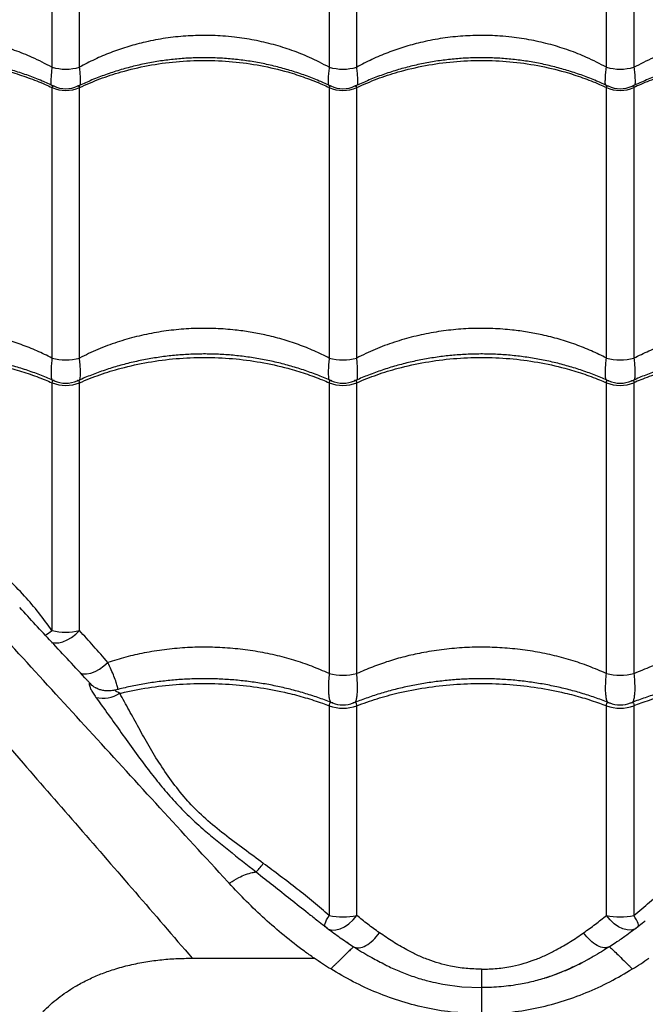
# Model space of a CAD drawing. Units: millimetres. Extents: x 2746 to 12744, y 365 to 9788.
# Drawn here: x 6709 to 6935, y 7171 to 7526 of the extents above; entities that cross this region are included whole.
import ezdxf

# ---------------------------------------------------------------- set-up
doc = ezdxf.new("R2010")
doc.units = ezdxf.units.MM
doc.header["$LTSCALE"] = 50
doc.linetypes.add('SLD-Continua', pattern=[0])

msp = doc.modelspace()

# ---------------------------------------------------------------- linework, layer by layer
at = {"color": 7, "linetype": 'SLD-Continua', "lineweight": 25}
for p, q in [((6720.85, 7602.74), (6720.85, 7509.3)), ((6730.77, 7509.3), (6730.77, 7602.74)), ((6820.85, 7602.74), (6820.85, 7509.3)), ((6830.77, 7509.3), (6830.77, 7602.74)), ((6920.85, 7509.3), (6920.85, 7602.74)), ((6930.77, 7602.74), (6930.77, 7509.3)), ((6720.85, 7501.98), (6720.85, 7404.37)), ((6730.77, 7404.37), (6730.77, 7501.98)), ((6820.85, 7501.98), (6820.85, 7404.37)), ((6830.77, 7404.37), (6830.77, 7501.98)), ((6920.85, 7404.37), (6920.85, 7501.98)), ((6930.77, 7501.98), (6930.77, 7404.37)), ((6720.85, 7395.47), (6720.85, 7306.05)), ((6730.77, 7306.05), (6730.77, 7395.47)), ((6820.85, 7395.47), (6820.85, 7290.51)), ((6830.77, 7290.51), (6830.77, 7395.47)), ((6920.85, 7290.51), (6920.85, 7395.47)), ((6930.77, 7395.47), (6930.77, 7290.51)), ((6736.52, 7285.45), (6736.71, 7285.35)), ((6820.85, 7278.93), (6820.85, 7203.27)), ((6830.77, 7203.27), (6830.77, 7278.93)), ((6920.85, 7203.27), (6920.85, 7278.93)), ((6930.77, 7278.93), (6930.77, 7203.27)), ((6826.89, 7193.83), (6827.72, 7193.28)), ((6924.56, 7193.71), (6923.95, 7193.3)), ((6827.72, 7193.28), (6829.63, 7192)), ((6923.95, 7193.3), (6921.99, 7192)), ((6771.44, 7187.84), (6815.43, 7187.84))]:
    msp.add_line(p, q, dxfattribs=at)
at = {"color": 7, "linetype": 'SLD-Continua', "lineweight": 25, "flags": 128}
for points in [[(6720.64, 7301.78), (6721.81, 7301.59), (6723.26, 7301.65), (6724.8, 7302.02), (6726.38, 7302.67), (6727.94, 7303.58), (6729.42, 7304.72), (6730.77, 7306.05)], [(6731.09, 7290.66), (6732, 7290.44), (6733.33, 7290.43), (6734.8, 7290.73), (6736.37, 7291.32), (6737.96, 7292.18), (6739.53, 7293.27), (6741, 7294.55)], [(6819.38, 7199.13), (6819.31, 7199.21), (6819.22, 7199.48), (6819.25, 7199.87), (6819.37, 7200.36), (6819.6, 7200.96), (6819.93, 7201.65), (6820.35, 7202.43), (6820.85, 7203.27)], [(6819.88, 7198.73), (6820.54, 7198.35), (6821.81, 7198), (6823.25, 7198.03), (6824.8, 7198.44), (6826.4, 7199.2), (6827.97, 7200.3), (6829.45, 7201.67), (6830.77, 7203.27)], [(6931.74, 7198.73), (6931.09, 7198.35), (6929.82, 7198), (6928.38, 7198.03), (6926.82, 7198.44), (6925.23, 7199.2), (6923.65, 7200.3), (6922.18, 7201.67), (6920.85, 7203.27)], [(6932.25, 7199.13), (6932.32, 7199.21), (6932.4, 7199.48), (6932.38, 7199.87), (6932.25, 7200.36), (6932.03, 7200.96), (6931.7, 7201.65), (6931.28, 7202.43), (6930.77, 7203.27)], [(6860.11, 7178.84), (6861.8, 7178.47), (6868.71, 7177.54), (6875.81, 7177.23), (6875.81, 7177.23), (6875.81, 7177.23)]]:
    msp.add_lwpolyline(points, dxfattribs=at)
at = {"color": 7, "linetype": 'SLD-Continua', "lineweight": 25}
for centre, radius, start, end in [((6725.81, 7526.77), 18.16, 254.1543, 285.8457), ((6825.81, 7526.77), 18.16, 254.1543, 285.8457), ((6925.81, 7526.77), 18.16, 254.1543, 285.8457), ((6725.81, 7512.95), 12.03, 245.6663, 294.3337), ((6725.81, 7511.54), 10, 244.3245, 295.6777), ((6825.81, 7512.95), 12.03, 245.6663, 294.3337), ((6825.81, 7511.54), 10, 244.3245, 295.6777), ((6925.81, 7512.95), 12.03, 245.6663, 294.3337), ((6925.81, 7511.54), 10, 244.2999, 295.6384), ((6725.81, 7423.39), 19.65, 255.3872, 284.6128), ((6825.81, 7423.39), 19.65, 255.3872, 284.6128), ((6925.81, 7423.39), 19.65, 255.3872, 284.6128), ((6725.81, 7405.31), 10, 245.634, 294.3066), ((6825.81, 7405.31), 10, 245.634, 294.3066), ((6925.81, 7405.31), 10, 245.634, 294.3066), ((6725.81, 7407.32), 12.84, 247.2817, 292.7183), ((6825.81, 7407.32), 12.84, 247.2817, 292.7183), ((6925.81, 7407.32), 12.84, 247.2817, 292.7183), ((6682.4, 7360.12), 66.36, 302.7456, 305.4189), ((6725.81, 7326.29), 20.84, 256.2367, 283.7633), ((6825.81, 7313.49), 23.51, 257.8236, 282.1764), ((6925.81, 7313.49), 23.51, 257.8236, 282.1764), ((6741.15, 7293.57), 9.34, 224.102, 240.2483), ((6739.25, 7292.86), 11.2, 256.7529, 302.491), ((6825.81, 7292.53), 14.48, 249.9761, 290.0239), ((6825.81, 7289.24), 10, 247.9336, 291.9589), ((6925.81, 7292.53), 14.48, 249.9761, 290.0239), ((6925.81, 7289.24), 10, 247.9336, 291.9589), ((6825.81, 7225.85), 23.12, 257.6162, 282.3838), ((6925.81, 7225.85), 23.12, 257.6162, 282.3838)]:
    msp.add_arc(centre, radius, start, end, dxfattribs=at)
for points, knots in [([(6304.17, 7711.36), (6305.76, 7708.99), (6308.93, 7704.24), (6314.54, 7696.39), (6320.67, 7688.11), (6327.74, 7678.82), (6335.79, 7668.51), (6344.92, 7657.15), (6354.57, 7645.45), (6364.69, 7633.48), (6376.1, 7620.34), (6388.88, 7606.03), (6403.08, 7590.58), (6417.7, 7575.06), (6438.25, 7553.82), (6464.56, 7526.73), (6494.93, 7494.92), (6523.96, 7464.19), (6551.65, 7434.55), (6579.55, 7404.35), (6607.69, 7373.54), (6634.73, 7343.61), (6660.63, 7314.64), (6685.37, 7286.72), (6708.7, 7260.18), (6730.56, 7235.12), (6750.9, 7211.68), (6764.59, 7195.79), (6771.44, 7187.84)], [0, 0, 0, 0, 0.020546, 0.041117, 0.061699, 0.08226, 0.107108, 0.131975, 0.156859, 0.181744, 0.206605, 0.23756, 0.268522, 0.299491, 0.330454, 0.395799, 0.461143, 0.517224, 0.573323, 0.629421, 0.685504, 0.741572, 0.789421, 0.837277, 0.885125, 0.923415, 0.96171, 1, 1, 1, 1]), ([(6784.73, 7214.9), (6784.58, 7215.06), (6776.21, 7224.18), (6759.73, 7242.15), (6735.6, 7268.52), (6711.82, 7294.55), (6688.39, 7320.17), (6665.29, 7345.39), (6642.47, 7370.19), (6619.89, 7394.62), (6597.54, 7418.66), (6572.97, 7444.93), (6546.2, 7473.31), (6517.21, 7503.75), (6491.74, 7530.28), (6469.53, 7553.14), (6450.73, 7572.46), (6432.2, 7591.67), (6420.37, 7604.36), (6414.45, 7610.71)], [0, 0, 0, 0, 0.001117, 0.061961, 0.122825, 0.183692, 0.244541, 0.305209, 0.36589, 0.426575, 0.487248, 0.547759, 0.628287, 0.708822, 0.789354, 0.84202, 0.894691, 0.947351, 1, 1, 1, 1]), ([(6720.85, 7509.3), (6718.5, 7510.53), (6714.15, 7512.8), (6707.39, 7515.46), (6700.73, 7517.55), (6693.81, 7519.15), (6687.66, 7520.1), (6681.48, 7520.66), (6675.3, 7520.86), (6668.1, 7520.55), (6660.88, 7519.7), (6654.07, 7518.35), (6647.76, 7516.62), (6641.92, 7514.59), (6636.22, 7512.18), (6632.59, 7510.26), (6630.77, 7509.3)], [0, 0, 0, 0, 0.0866317, 0.1602928, 0.2339523, 0.3098291, 0.3857049, 0.4305678, 0.5053528, 0.5801378, 0.6573194, 0.7345019, 0.8001138, 0.8657266, 0.9328626, 1, 1, 1, 1]), ([(6820.85, 7509.3), (6818.5, 7510.53), (6814.15, 7512.8), (6807.39, 7515.46), (6800.73, 7517.55), (6793.81, 7519.15), (6787.66, 7520.1), (6781.48, 7520.66), (6775.3, 7520.86), (6768.1, 7520.55), (6760.88, 7519.7), (6754.07, 7518.35), (6747.76, 7516.62), (6741.92, 7514.59), (6736.22, 7512.18), (6732.59, 7510.26), (6730.77, 7509.3)], [0, 0, 0, 0, 0.086632, 0.160293, 0.233952, 0.309829, 0.385705, 0.430568, 0.505353, 0.580138, 0.657319, 0.734502, 0.800114, 0.865727, 0.932863, 1, 1, 1, 1]), ([(6920.85, 7509.3), (6918.5, 7510.53), (6914.15, 7512.8), (6907.39, 7515.46), (6900.73, 7517.55), (6893.81, 7519.15), (6887.66, 7520.1), (6881.48, 7520.66), (6875.3, 7520.86), (6868.1, 7520.55), (6860.88, 7519.7), (6854.07, 7518.35), (6847.76, 7516.62), (6841.92, 7514.59), (6836.22, 7512.18), (6832.59, 7510.26), (6830.77, 7509.3)], [0, 0, 0, 0, 0.086632, 0.160293, 0.233952, 0.309829, 0.385705, 0.430568, 0.505353, 0.580138, 0.657319, 0.734502, 0.800114, 0.865727, 0.932863, 1, 1, 1, 1]), ([(6930.77, 7509.3), (6933.12, 7510.53), (6937.48, 7512.8), (6944.24, 7515.46), (6950.9, 7517.55), (6957.82, 7519.15), (6963.97, 7520.1), (6970.15, 7520.66), (6976.32, 7520.86), (6983.53, 7520.55), (6990.74, 7519.7), (6997.56, 7518.35), (7003.86, 7516.62), (7009.7, 7514.59), (7015.41, 7512.18), (7019.04, 7510.26), (7020.85, 7509.3)], [0, 0, 0, 0, 0.086632, 0.160293, 0.233952, 0.309829, 0.385705, 0.430568, 0.505353, 0.580138, 0.657319, 0.734502, 0.800114, 0.865727, 0.932863, 1, 1, 1, 1]), ([(6721.48, 7502.4), (6720.08, 7503.05), (6717.1, 7504.45), (6712.36, 7506.31), (6707.34, 7508.01), (6702.21, 7509.45), (6696.99, 7510.64), (6691.72, 7511.57), (6686.41, 7512.24), (6681.09, 7512.64), (6675.77, 7512.77), (6670.48, 7512.63), (6665.23, 7512.24), (6660, 7511.59), (6654.79, 7510.68), (6649.64, 7509.51), (6644.54, 7508.08), (6639.54, 7506.41), (6634.72, 7504.53), (6631.65, 7503.1), (6630.15, 7502.4)], [0, 0, 0, 0, 0.050459, 0.107143, 0.163813, 0.220402, 0.276856, 0.333129, 0.389191, 0.445029, 0.500643, 0.555765, 0.610675, 0.665891, 0.721418, 0.777247, 0.833354, 0.889702, 0.94624, 1, 1, 1, 1]), ([(6630.77, 7501.98), (6633.2, 7503.05), (6638.04, 7505.18), (6646.32, 7507.87), (6655.52, 7510.05), (6665.6, 7511.45), (6675.81, 7511.93), (6686.03, 7511.45), (6696.11, 7510.05), (6704.86, 7507.99), (6712.26, 7505.59), (6717.22, 7503.64), (6720.03, 7502.36), (6720.85, 7501.98)], [0, 0, 0, 0, 0.087511, 0.175022, 0.283229, 0.391781, 0.499987, 0.608222, 0.716801, 0.825036, 0.897534, 0.970032, 1, 1, 1, 1]), ([(6821.48, 7502.4), (6820.08, 7503.05), (6817.1, 7504.45), (6812.36, 7506.31), (6807.34, 7508.01), (6802.21, 7509.45), (6796.99, 7510.64), (6791.72, 7511.57), (6786.41, 7512.24), (6781.09, 7512.64), (6775.77, 7512.77), (6770.48, 7512.63), (6765.23, 7512.24), (6760, 7511.59), (6754.79, 7510.68), (6749.64, 7509.51), (6744.54, 7508.08), (6739.54, 7506.41), (6734.72, 7504.53), (6731.65, 7503.1), (6730.15, 7502.4)], [0, 0, 0, 0, 0.050459, 0.107143, 0.163813, 0.220402, 0.276856, 0.333129, 0.389191, 0.445029, 0.500643, 0.555765, 0.610675, 0.665891, 0.721418, 0.777247, 0.833354, 0.889702, 0.94624, 1, 1, 1, 1]), ([(6730.77, 7501.98), (6733.2, 7503.05), (6738.04, 7505.18), (6746.32, 7507.87), (6755.52, 7510.05), (6765.6, 7511.45), (6775.81, 7511.93), (6786.03, 7511.45), (6796.11, 7510.05), (6804.86, 7507.99), (6812.26, 7505.59), (6817.22, 7503.64), (6820.03, 7502.36), (6820.85, 7501.98)], [0, 0, 0, 0, 0.087511, 0.175022, 0.283229, 0.391781, 0.499987, 0.608222, 0.716801, 0.825036, 0.897534, 0.970032, 1, 1, 1, 1]), ([(6921.48, 7502.4), (6920.08, 7503.05), (6917.1, 7504.45), (6912.36, 7506.31), (6907.34, 7508.01), (6902.21, 7509.45), (6896.99, 7510.64), (6891.72, 7511.57), (6886.41, 7512.24), (6881.09, 7512.64), (6875.77, 7512.77), (6870.48, 7512.63), (6865.23, 7512.24), (6860, 7511.59), (6854.79, 7510.68), (6849.64, 7509.51), (6844.54, 7508.08), (6839.54, 7506.41), (6834.72, 7504.53), (6831.65, 7503.1), (6830.15, 7502.4)], [0, 0, 0, 0, 0.050459, 0.107143, 0.163813, 0.220402, 0.276856, 0.333129, 0.389191, 0.445029, 0.500643, 0.555765, 0.610675, 0.665891, 0.721418, 0.777247, 0.833354, 0.889702, 0.94624, 1, 1, 1, 1]), ([(6830.77, 7501.98), (6833.2, 7503.05), (6838.04, 7505.18), (6846.32, 7507.87), (6855.52, 7510.05), (6865.6, 7511.45), (6875.81, 7511.93), (6886.03, 7511.45), (6896.11, 7510.05), (6904.86, 7507.99), (6912.26, 7505.59), (6917.22, 7503.64), (6920.03, 7502.36), (6920.85, 7501.98)], [0, 0, 0, 0, 0.087511, 0.175022, 0.283229, 0.391781, 0.499987, 0.608222, 0.716801, 0.825036, 0.897534, 0.970032, 1, 1, 1, 1]), ([(7021.48, 7502.4), (7020.07, 7503.05), (7017.09, 7504.45), (7012.36, 7506.31), (7007.33, 7508.01), (7002.2, 7509.45), (6996.99, 7510.65), (6991.72, 7511.57), (6986.41, 7512.24), (6981.08, 7512.64), (6975.77, 7512.77), (6970.48, 7512.63), (6965.23, 7512.24), (6960, 7511.59), (6954.79, 7510.68), (6949.63, 7509.51), (6944.54, 7508.08), (6939.54, 7506.4), (6934.72, 7504.53), (6931.64, 7503.1), (6930.15, 7502.4)], [0, 0, 0, 0, 0.050492, 0.107176, 0.163845, 0.220434, 0.276888, 0.333161, 0.389223, 0.44506, 0.500674, 0.555796, 0.610706, 0.665922, 0.721449, 0.777279, 0.833386, 0.889734, 0.946272, 1, 1, 1, 1]), ([(7020.85, 7501.98), (7018.43, 7503.05), (7013.58, 7505.18), (7005.3, 7507.87), (6996.11, 7510.05), (6986.02, 7511.45), (6975.81, 7511.93), (6965.6, 7511.45), (6955.52, 7510.05), (6946.77, 7507.99), (6939.36, 7505.59), (6934.4, 7503.64), (6931.59, 7502.36), (6930.77, 7501.98)], [0, 0, 0, 0, 0.087511, 0.175022, 0.283229, 0.391781, 0.499987, 0.608222, 0.716801, 0.825036, 0.897534, 0.970032, 1, 1, 1, 1]), ([(6720.85, 7509.3), (6720.77, 7508.6), (6720.59, 7507.13), (6720.46, 7505.17), (6720.45, 7503.84), (6720.47, 7503.07), (6720.5, 7502.88), (6720.51, 7502.84)], [0, 0, 0, 0, 0.26123, 0.556617, 0.851996, 0.968026, 1, 1, 1, 1]), ([(6731.12, 7502.84), (6731.13, 7502.88), (6731.16, 7503.07), (6731.18, 7503.83), (6731.17, 7505.16), (6731.03, 7507.12), (6730.86, 7508.6), (6730.77, 7509.3)], [0, 0, 0, 0, 0.031039, 0.147179, 0.439355, 0.738524, 1, 1, 1, 1]), ([(6820.85, 7509.3), (6820.77, 7508.6), (6820.59, 7507.13), (6820.46, 7505.17), (6820.45, 7503.84), (6820.47, 7503.07), (6820.5, 7502.88), (6820.51, 7502.84)], [0, 0, 0, 0, 0.26123, 0.556617, 0.851996, 0.968026, 1, 1, 1, 1]), ([(6831.12, 7502.84), (6831.13, 7502.88), (6831.16, 7503.07), (6831.18, 7503.83), (6831.17, 7505.16), (6831.03, 7507.12), (6830.86, 7508.6), (6830.77, 7509.3)], [0, 0, 0, 0, 0.031039, 0.147179, 0.439355, 0.738524, 1, 1, 1, 1]), ([(6920.51, 7502.84), (6920.5, 7502.88), (6920.47, 7503.07), (6920.45, 7503.84), (6920.46, 7505.17), (6920.59, 7507.13), (6920.77, 7508.6), (6920.85, 7509.3)], [0, 0, 0, 0, 0.031974, 0.148004, 0.443383, 0.73877, 1, 1, 1, 1]), ([(6930.77, 7509.3), (6930.86, 7508.6), (6931.03, 7507.14), (6931.17, 7505.18), (6931.18, 7503.84), (6931.15, 7503.07), (6931.13, 7502.88), (6931.12, 7502.84)], [0, 0, 0, 0, 0.261511, 0.553735, 0.852936, 0.969091, 1, 1, 1, 1]), ([(6721.52, 7502.5), (6721.51, 7502.51), (6721.34, 7502.64), (6721.17, 7502.64), (6720.95, 7502.53), (6720.86, 7502.31), (6720.86, 7502.06), (6720.85, 7501.98)], [0, 0, 0, 0, 0.023411, 0.3996845, 0.5723121, 0.8763403, 1, 1, 1, 1]), ([(6730.77, 7501.98), (6730.76, 7502.13), (6730.75, 7502.38), (6730.59, 7502.63), (6730.36, 7502.61), (6730.17, 7502.55), (6730.12, 7502.51), (6730.11, 7502.51)], [0, 0, 0, 0, 0.2646994, 0.4291868, 0.8822312, 0.9784663, 1, 1, 1, 1]), ([(6821.52, 7502.5), (6821.51, 7502.51), (6821.34, 7502.64), (6821.17, 7502.64), (6820.95, 7502.53), (6820.86, 7502.31), (6820.86, 7502.06), (6820.85, 7501.98)], [0, 0, 0, 0, 0.023411, 0.399684, 0.572312, 0.87634, 1, 1, 1, 1]), ([(6830.77, 7501.98), (6830.76, 7502.13), (6830.75, 7502.38), (6830.59, 7502.63), (6830.36, 7502.61), (6830.17, 7502.55), (6830.12, 7502.51), (6830.11, 7502.51)], [0, 0, 0, 0, 0.264699, 0.429187, 0.882231, 0.978466, 1, 1, 1, 1]), ([(6920.85, 7501.98), (6920.86, 7502.13), (6920.88, 7502.38), (6921.04, 7502.63), (6921.26, 7502.61), (6921.46, 7502.55), (6921.51, 7502.51), (6921.52, 7502.5)], [0, 0, 0, 0, 0.264186, 0.428354, 0.880519, 0.976567, 1, 1, 1, 1]), ([(6930.11, 7502.51), (6930.12, 7502.51), (6930.28, 7502.64), (6930.46, 7502.64), (6930.68, 7502.53), (6930.77, 7502.31), (6930.77, 7502.06), (6930.77, 7501.98)], [0, 0, 0, 0, 0.021534, 0.398531, 0.57149, 0.876103, 1, 1, 1, 1]), ([(6720.85, 7404.37), (6719.06, 7405.25), (6715.47, 7407.03), (6709.76, 7409.28), (6703.83, 7411.22), (6697.99, 7412.7), (6692.35, 7413.79), (6686.43, 7414.6), (6679.93, 7415.08), (6672.82, 7415.13), (6665.66, 7414.67), (6658.83, 7413.74), (6652.43, 7412.44), (6646.44, 7410.81), (6640.55, 7408.82), (6636.77, 7407.19), (6634.89, 7406.37)], [0, 0, 0, 0, 0.069646, 0.13929, 0.210526, 0.28176, 0.342364, 0.403232, 0.481045, 0.558858, 0.639027, 0.719197, 0.788595, 0.857994, 0.928996, 1, 1, 1, 1]), ([(6820.85, 7404.37), (6819.06, 7405.25), (6815.47, 7407.03), (6809.76, 7409.28), (6803.83, 7411.22), (6797.99, 7412.7), (6792.35, 7413.79), (6786.43, 7414.6), (6779.93, 7415.08), (6772.82, 7415.13), (6765.66, 7414.67), (6758.45, 7413.69), (6751.32, 7412.19), (6744.26, 7410.14), (6737.34, 7407.58), (6732.96, 7405.44), (6730.77, 7404.37)], [0, 0, 0, 0, 0.066139, 0.132276, 0.199925, 0.267572, 0.325124, 0.382927, 0.456822, 0.530717, 0.606849, 0.682982, 0.760959, 0.838937, 0.919467, 1, 1, 1, 1]), ([(6920.85, 7404.37), (6919.06, 7405.25), (6915.47, 7407.03), (6909.76, 7409.28), (6903.83, 7411.22), (6897.99, 7412.7), (6892.35, 7413.79), (6886.43, 7414.6), (6879.93, 7415.08), (6872.82, 7415.13), (6865.66, 7414.67), (6858.45, 7413.69), (6851.32, 7412.19), (6844.26, 7410.14), (6837.34, 7407.58), (6832.96, 7405.44), (6830.77, 7404.37)], [0, 0, 0, 0, 0.066139, 0.132276, 0.199925, 0.267572, 0.325124, 0.382927, 0.456822, 0.530717, 0.606849, 0.682982, 0.760959, 0.838937, 0.919467, 1, 1, 1, 1]), ([(6930.77, 7404.37), (6932.57, 7405.25), (6936.15, 7407.03), (6941.86, 7409.28), (6947.79, 7411.22), (6953.63, 7412.7), (6959.28, 7413.79), (6965.2, 7414.6), (6971.7, 7415.08), (6978.81, 7415.13), (6985.96, 7414.67), (6993.17, 7413.69), (7000.31, 7412.19), (7007.37, 7410.14), (7014.28, 7407.58), (7018.66, 7405.44), (7020.85, 7404.37)], [0, 0, 0, 0, 0.066139, 0.132276, 0.199925, 0.267572, 0.325124, 0.382927, 0.456822, 0.530717, 0.606849, 0.682982, 0.760959, 0.838937, 0.919467, 1, 1, 1, 1]), ([(6721.71, 7396.07), (6720.17, 7396.75), (6717.05, 7398.12), (6712.16, 7399.9), (6707.13, 7401.48), (6702, 7402.83), (6696.78, 7403.93), (6691.51, 7404.79), (6686.2, 7405.4), (6680.87, 7405.77), (6675.56, 7405.88), (6670.27, 7405.74), (6665.02, 7405.36), (6659.79, 7404.74), (6654.59, 7403.88), (6649.43, 7402.78), (6644.35, 7401.42), (6640.52, 7400.26), (6638.44, 7399.48), (6637.97, 7399.31)], [0, 0, 0, 0, 0.060852, 0.12312, 0.185361, 0.247503, 0.309487, 0.371265, 0.432807, 0.494097, 0.555141, 0.615625, 0.675921, 0.736557, 0.797538, 0.858854, 0.92048, 0.982375, 1, 1, 1, 1]), ([(6640.1, 7399.02), (6641.98, 7399.6), (6647, 7401.15), (6655.53, 7402.99), (6665.6, 7404.31), (6675.81, 7404.76), (6686.03, 7404.31), (6696.11, 7402.99), (6704.86, 7401.07), (6712.26, 7398.84), (6717.22, 7397.02), (6720.03, 7395.82), (6720.85, 7395.47)], [0, 0, 0, 0, 0.072415, 0.19408, 0.316133, 0.437798, 0.559494, 0.681578, 0.803275, 0.88479, 0.966305, 1, 1, 1, 1]), ([(6720.85, 7404.37), (6720.78, 7403.63), (6720.61, 7402.09), (6720.5, 7400.02), (6720.51, 7398.17), (6720.6, 7396.98), (6720.72, 7396.56), (6720.74, 7396.49)], [0, 0, 0, 0, 0.2149025, 0.452482, 0.6900574, 0.949772, 1, 1, 1, 1]), ([(6821.71, 7396.07), (6820.17, 7396.75), (6817.05, 7398.12), (6812.16, 7399.9), (6807.13, 7401.48), (6802, 7402.83), (6796.78, 7403.93), (6791.51, 7404.79), (6786.2, 7405.4), (6780.87, 7405.77), (6775.56, 7405.88), (6770.27, 7405.74), (6765.02, 7405.36), (6759.79, 7404.74), (6754.59, 7403.88), (6749.43, 7402.78), (6744.34, 7401.44), (6739.34, 7399.85), (6734.51, 7398.09), (6731.42, 7396.73), (6729.92, 7396.07)], [0, 0, 0, 0, 0.055118, 0.111519, 0.167895, 0.224182, 0.280325, 0.336282, 0.392025, 0.447541, 0.502832, 0.557617, 0.612232, 0.667154, 0.722389, 0.777928, 0.833748, 0.88981, 0.946067, 1, 1, 1, 1]), ([(6730.77, 7395.47), (6733.2, 7396.47), (6738.04, 7398.45), (6746.32, 7400.97), (6755.52, 7403), (6765.6, 7404.31), (6775.81, 7404.76), (6786.03, 7404.31), (6796.11, 7402.99), (6804.86, 7401.07), (6812.26, 7398.84), (6817.22, 7397.02), (6820.03, 7395.82), (6820.85, 7395.47)], [0, 0, 0, 0, 0.087511, 0.175022, 0.283229, 0.391781, 0.499987, 0.608222, 0.716801, 0.825036, 0.897534, 0.970032, 1, 1, 1, 1]), ([(6730.89, 7396.49), (6730.91, 7396.55), (6731.03, 7396.97), (6731.11, 7398.16), (6731.13, 7400.01), (6731.01, 7402.08), (6730.85, 7403.63), (6730.77, 7404.37)], [0, 0, 0, 0, 0.045859, 0.309393, 0.544366, 0.784932, 1, 1, 1, 1]), ([(6820.85, 7404.37), (6820.78, 7403.63), (6820.61, 7402.09), (6820.5, 7400.02), (6820.51, 7398.17), (6820.6, 7396.98), (6820.72, 7396.56), (6820.74, 7396.49)], [0, 0, 0, 0, 0.214903, 0.452482, 0.690057, 0.949772, 1, 1, 1, 1]), ([(6921.71, 7396.07), (6920.17, 7396.75), (6917.05, 7398.12), (6912.16, 7399.9), (6907.13, 7401.48), (6902, 7402.83), (6896.78, 7403.93), (6891.51, 7404.79), (6886.2, 7405.4), (6880.87, 7405.77), (6875.56, 7405.88), (6870.27, 7405.74), (6865.02, 7405.36), (6859.79, 7404.74), (6854.59, 7403.88), (6849.43, 7402.78), (6844.34, 7401.44), (6839.34, 7399.85), (6834.51, 7398.09), (6831.42, 7396.73), (6829.92, 7396.07)], [0, 0, 0, 0, 0.055118, 0.111519, 0.167895, 0.224182, 0.280325, 0.336282, 0.392025, 0.447541, 0.502832, 0.557617, 0.612232, 0.667154, 0.722389, 0.777928, 0.833748, 0.88981, 0.946067, 1, 1, 1, 1]), ([(6830.77, 7395.47), (6833.2, 7396.47), (6838.04, 7398.45), (6846.32, 7400.97), (6855.52, 7403), (6865.6, 7404.31), (6875.81, 7404.76), (6886.03, 7404.31), (6896.11, 7402.99), (6904.86, 7401.07), (6912.26, 7398.84), (6917.22, 7397.02), (6920.03, 7395.82), (6920.85, 7395.47)], [0, 0, 0, 0, 0.087511, 0.175022, 0.283229, 0.391781, 0.499987, 0.608222, 0.716801, 0.825036, 0.897534, 0.970032, 1, 1, 1, 1]), ([(6830.89, 7396.49), (6830.91, 7396.55), (6831.03, 7396.97), (6831.11, 7398.16), (6831.13, 7400.01), (6831.01, 7402.08), (6830.85, 7403.63), (6830.77, 7404.37)], [0, 0, 0, 0, 0.045859, 0.309393, 0.544366, 0.784932, 1, 1, 1, 1]), ([(6920.74, 7396.49), (6920.72, 7396.56), (6920.6, 7396.98), (6920.51, 7398.17), (6920.5, 7400.02), (6920.61, 7402.09), (6920.78, 7403.63), (6920.85, 7404.37)], [0, 0, 0, 0, 0.050228, 0.309943, 0.547518, 0.785097, 1, 1, 1, 1]), ([(7021.71, 7396.07), (7020.17, 7396.75), (7017.05, 7398.12), (7012.16, 7399.9), (7007.13, 7401.48), (7001.99, 7402.83), (6996.78, 7403.93), (6991.5, 7404.79), (6986.19, 7405.4), (6980.87, 7405.77), (6975.55, 7405.88), (6970.27, 7405.74), (6965.02, 7405.36), (6959.79, 7404.74), (6954.58, 7403.88), (6949.43, 7402.78), (6944.34, 7401.43), (6939.34, 7399.85), (6934.5, 7398.09), (6931.42, 7396.73), (6929.92, 7396.07)], [0, 0, 0, 0, 0.05515, 0.111551, 0.167927, 0.224213, 0.280357, 0.336314, 0.392057, 0.447572, 0.502864, 0.557648, 0.612263, 0.667185, 0.722421, 0.77796, 0.833779, 0.889842, 0.946099, 1, 1, 1, 1]), ([(7020.85, 7395.47), (7018.43, 7396.47), (7013.58, 7398.45), (7005.3, 7400.97), (6996.11, 7403), (6986.02, 7404.31), (6975.81, 7404.76), (6965.6, 7404.31), (6955.52, 7402.99), (6946.77, 7401.07), (6939.36, 7398.84), (6934.4, 7397.02), (6931.59, 7395.82), (6930.77, 7395.47)], [0, 0, 0, 0, 0.087511, 0.175022, 0.283229, 0.391781, 0.499987, 0.608222, 0.716801, 0.825036, 0.897534, 0.970032, 1, 1, 1, 1]), ([(6930.77, 7404.37), (6930.85, 7403.63), (6931.01, 7402.1), (6931.13, 7400.03), (6931.11, 7398.19), (6931.03, 7396.98), (6930.91, 7396.56), (6930.89, 7396.49)], [0, 0, 0, 0, 0.214711, 0.449298, 0.68946, 0.945354, 1, 1, 1, 1]), ([(6720.85, 7306.05), (6719.3, 7308.2), (6716.19, 7312.5), (6710.79, 7318.77), (6704.84, 7324.92), (6698.32, 7330.94), (6691.6, 7336.66), (6684.86, 7342.19), (6678.37, 7347.64), (6672.26, 7353.19), (6666.76, 7358.97), (6661.87, 7364.95), (6657.57, 7370.98), (6653.69, 7376.97), (6649.51, 7383.82), (6645, 7391.37), (6641.74, 7396.47), (6640.1, 7399.02)], [0, 0, 0, 0, 0.054208, 0.108674, 0.169281, 0.229892, 0.291628, 0.353355, 0.414866, 0.476354, 0.54031, 0.604298, 0.669542, 0.734873, 0.800177, 0.90009, 1, 1, 1, 1]), ([(6721.74, 7396.15), (6721.69, 7396.18), (6721.4, 7396.37), (6721.07, 7396.32), (6720.87, 7395.93), (6720.86, 7395.6), (6720.85, 7395.47)], [0, 0, 0, 0, 0.093987, 0.574795, 0.838809, 1, 1, 1, 1]), ([(6730.77, 7395.47), (6730.77, 7395.48), (6730.78, 7395.69), (6730.74, 7395.98), (6730.52, 7396.32), (6730.22, 7396.37), (6729.93, 7396.18), (6729.88, 7396.15)], [0, 0, 0, 0, 0.0035819, 0.26094, 0.4248387, 0.9053222, 1, 1, 1, 1]), ([(6821.74, 7396.15), (6821.69, 7396.18), (6821.4, 7396.37), (6821.07, 7396.32), (6820.87, 7395.93), (6820.86, 7395.6), (6820.85, 7395.47)], [0, 0, 0, 0, 0.093987, 0.574795, 0.838809, 1, 1, 1, 1]), ([(6830.77, 7395.47), (6830.77, 7395.48), (6830.78, 7395.69), (6830.74, 7395.98), (6830.52, 7396.32), (6830.22, 7396.37), (6829.93, 7396.18), (6829.88, 7396.15)], [0, 0, 0, 0, 0.0035819, 0.26094, 0.4248387, 0.9053222, 1, 1, 1, 1]), ([(6920.85, 7395.47), (6920.85, 7395.48), (6920.85, 7395.69), (6920.89, 7395.98), (6921.11, 7396.32), (6921.4, 7396.37), (6921.69, 7396.18), (6921.74, 7396.15)], [0, 0, 0, 0, 0.003585, 0.261137, 0.425159, 0.906006, 1, 1, 1, 1]), ([(6929.88, 7396.15), (6929.93, 7396.18), (6930.22, 7396.37), (6930.55, 7396.32), (6930.76, 7395.93), (6930.77, 7395.6), (6930.77, 7395.47)], [0, 0, 0, 0, 0.0946873, 0.5751237, 0.8389331, 1, 1, 1, 1]), ([(6734.3, 7287.32), (6734.04, 7287.61), (6729.45, 7292.52), (6721.09, 7301.54), (6713.03, 7310.21), (6709.21, 7314.32)], [0, 0, 0, 0, 0.031215, 0.541072, 1, 1, 1, 1]), ([(6741, 7294.55), (6739.27, 7296.54), (6735.8, 7300.53), (6732.45, 7304.21), (6730.77, 7306.05)], [0, 0, 0, 0, 0.499156, 1, 1, 1, 1]), ([(6820.85, 7290.51), (6820.83, 7290.52), (6818.78, 7291.47), (6814.59, 7293.23), (6808.07, 7295.44), (6801.28, 7297.26), (6794.22, 7298.65), (6788.16, 7299.44), (6782.09, 7299.93), (6776.02, 7300.13), (6768.72, 7299.92), (6761.39, 7299.23), (6754.27, 7298.08), (6747.44, 7296.55), (6743.15, 7295.22), (6741, 7294.55)], [0, 0, 0, 0, 0.000995, 0.08728, 0.173116, 0.25895, 0.347347, 0.435743, 0.480436, 0.567134, 0.653831, 0.743233, 0.832635, 0.916035, 1, 1, 1, 1]), ([(6920.85, 7290.51), (6920.83, 7290.52), (6918.78, 7291.47), (6914.59, 7293.23), (6908.07, 7295.44), (6901.28, 7297.26), (6894.22, 7298.65), (6888.16, 7299.44), (6882.09, 7299.93), (6876.02, 7300.13), (6868.72, 7299.92), (6861.39, 7299.23), (6854.48, 7298.12), (6848.08, 7296.69), (6842.17, 7294.99), (6836.39, 7292.96), (6832.64, 7291.37), (6830.8, 7290.52), (6830.77, 7290.51)], [0, 0, 0, 0, 0.000873, 0.076606, 0.151945, 0.227283, 0.30487, 0.382456, 0.421683, 0.497778, 0.573874, 0.652342, 0.730811, 0.797139, 0.863467, 0.931296, 0.999127, 1, 1, 1, 1]), ([(6930.77, 7290.51), (6930.8, 7290.52), (6932.85, 7291.47), (6937.04, 7293.23), (6943.55, 7295.44), (6950.35, 7297.26), (6957.4, 7298.65), (6963.47, 7299.44), (6969.54, 7299.93), (6975.6, 7300.13), (6982.91, 7299.92), (6990.24, 7299.23), (6997.36, 7298.08), (7004.19, 7296.55), (7008.47, 7295.22), (7010.62, 7294.55)], [0, 0, 0, 0, 0.000995, 0.08728, 0.173116, 0.25895, 0.347347, 0.435743, 0.480436, 0.567134, 0.653831, 0.743233, 0.832635, 0.916035, 1, 1, 1, 1]), ([(6744.51, 7284.76), (6744.53, 7284.83), (6744.6, 7285.05), (6744.47, 7285.86), (6744.06, 7287.3), (6743.28, 7289.39), (6742.26, 7291.82), (6741.42, 7293.63), (6741, 7294.55)], [0, 0, 0, 0, 0.068356, 0.212025, 0.414291, 0.623477, 0.809215, 1, 1, 1, 1]), ([(6820.85, 7290.51), (6820.78, 7289.64), (6820.62, 7287.91), (6820.54, 7285.63), (6820.58, 7283.66), (6820.74, 7282.06), (6820.98, 7280.85), (6821.22, 7280.38), (6821.33, 7280.17)], [0, 0, 0, 0, 0.177659, 0.352177, 0.526694, 0.693379, 0.860073, 1, 1, 1, 1]), ([(6830.29, 7280.15), (6830.4, 7280.37), (6830.64, 7280.84), (6830.88, 7282.06), (6831.04, 7283.64), (6831.08, 7285.62), (6831.01, 7287.9), (6830.85, 7289.64), (6830.77, 7290.51)], [0, 0, 0, 0, 0.143199, 0.307521, 0.47531, 0.647139, 0.823022, 1, 1, 1, 1]), ([(6921.33, 7280.17), (6921.22, 7280.38), (6920.98, 7280.85), (6920.74, 7282.06), (6920.58, 7283.66), (6920.54, 7285.63), (6920.62, 7287.91), (6920.78, 7289.64), (6920.85, 7290.51)], [0, 0, 0, 0, 0.139927, 0.306621, 0.473306, 0.647823, 0.822341, 1, 1, 1, 1]), ([(6930.77, 7290.51), (6930.85, 7289.64), (6931.01, 7287.92), (6931.08, 7285.63), (6931.05, 7283.67), (6930.88, 7282.07), (6930.64, 7280.85), (6930.4, 7280.37), (6930.3, 7280.15)], [0, 0, 0, 0, 0.177193, 0.34923, 0.525325, 0.689837, 0.857839, 1, 1, 1, 1]), ([(6734.44, 7287.06), (6734.38, 7287.05), (6734.24, 7287.04), (6734.25, 7286.58), (6734.45, 7285.85), (6734.9, 7284.81), (6735.61, 7283.5), (6736.33, 7282.47), (6736.69, 7281.96)], [0, 0, 0, 0, 0.139886, 0.285699, 0.443695, 0.606148, 0.800901, 1, 1, 1, 1]), ([(6734.29, 7287.31), (6734.36, 7287.23), (6734.54, 7287.05), (6734.48, 7287.06), (6734.44, 7287.06)], [0, 0, 0, 0, 0.428646, 1, 1, 1, 1]), ([(6735.03, 7286.6), (6735.02, 7286.6), (6735.01, 7286.61), (6734.89, 7286.72), (6734.65, 7286.94), (6734.44, 7287.17), (6734.31, 7287.3)], [0, 0, 0, 0, 0.239983, 0.445116, 0.667997, 1, 1, 1, 1]), ([(6822.07, 7279.85), (6821.88, 7279.94), (6820.15, 7280.68), (6816.73, 7281.91), (6811.82, 7283.51), (6806.77, 7284.89), (6801.63, 7286.07), (6796.42, 7287.04), (6791.14, 7287.78), (6785.84, 7288.31), (6780.51, 7288.62), (6775.21, 7288.7), (6769.93, 7288.57), (6764.69, 7288.22), (6759.46, 7287.65), (6754.26, 7286.88), (6749.12, 7285.88), (6745.53, 7285.07), (6743.7, 7284.55), (6743.51, 7284.5)], [0, 0, 0, 0, 0.008437, 0.074956, 0.14151, 0.208007, 0.274375, 0.340552, 0.406492, 0.472167, 0.537564, 0.60269, 0.667192, 0.731568, 0.796312, 0.861432, 0.92692, 0.99275, 1, 1, 1, 1]), ([(6745.27, 7283.41), (6745.43, 7283.45), (6748.8, 7284.26), (6755.52, 7285.55), (6765.6, 7286.71), (6775.81, 7287.11), (6786.03, 7286.71), (6796.11, 7285.55), (6804.86, 7283.86), (6812.26, 7281.89), (6817.22, 7280.29), (6820.03, 7279.23), (6820.85, 7278.93)], [0, 0, 0, 0, 0.006636, 0.136929, 0.267637, 0.39793, 0.528256, 0.658998, 0.789324, 0.87662, 0.963915, 1, 1, 1, 1]), ([(6922.07, 7279.85), (6921.88, 7279.94), (6920.15, 7280.68), (6916.73, 7281.91), (6911.82, 7283.51), (6906.77, 7284.89), (6901.63, 7286.07), (6896.42, 7287.04), (6891.14, 7287.78), (6885.84, 7288.31), (6880.51, 7288.62), (6875.21, 7288.7), (6869.93, 7288.57), (6864.69, 7288.22), (6859.46, 7287.65), (6854.27, 7286.88), (6849.12, 7285.89), (6844.03, 7284.69), (6839.04, 7283.27), (6834.19, 7281.68), (6831.08, 7280.47), (6829.55, 7279.86)], [0, 0, 0, 0, 0.007089, 0.062981, 0.118904, 0.174778, 0.230544, 0.286149, 0.341556, 0.396739, 0.451689, 0.506412, 0.560609, 0.614701, 0.669102, 0.72382, 0.778846, 0.834159, 0.889725, 0.945494, 1, 1, 1, 1]), ([(6830.77, 7278.93), (6833.2, 7279.8), (6838.04, 7281.55), (6846.32, 7283.77), (6855.52, 7285.56), (6865.6, 7286.71), (6875.81, 7287.11), (6886.03, 7286.71), (6896.11, 7285.55), (6904.86, 7283.86), (6912.26, 7281.89), (6917.22, 7280.29), (6920.03, 7279.23), (6920.85, 7278.93)], [0, 0, 0, 0, 0.087511, 0.1750219, 0.2832288, 0.3917806, 0.4999875, 0.6082218, 0.7168014, 0.8250357, 0.897534, 0.9700322, 1, 1, 1, 1]), ([(7008.11, 7284.49), (7007.66, 7284.62), (7005.53, 7285.21), (7001.63, 7286.06), (6996.42, 7287.04), (6991.14, 7287.78), (6985.83, 7288.31), (6980.51, 7288.62), (6975.2, 7288.7), (6969.93, 7288.57), (6964.68, 7288.22), (6959.46, 7287.65), (6954.26, 7286.88), (6949.11, 7285.89), (6944.03, 7284.69), (6939.04, 7283.27), (6934.18, 7281.68), (6931.08, 7280.47), (6929.55, 7279.86)], [0, 0, 0, 0, 0.017941, 0.084307, 0.150483, 0.216422, 0.282095, 0.347492, 0.412617, 0.477117, 0.541492, 0.606235, 0.671355, 0.736842, 0.80267, 0.868798, 0.93517, 1, 1, 1, 1]), ([(7006.36, 7283.41), (7006.2, 7283.45), (7002.83, 7284.26), (6996.1, 7285.55), (6986.02, 7286.71), (6975.81, 7287.11), (6965.6, 7286.71), (6955.52, 7285.55), (6946.77, 7283.86), (6939.36, 7281.89), (6934.4, 7280.29), (6931.59, 7279.23), (6930.77, 7278.93)], [0, 0, 0, 0, 0.0066359, 0.1369288, 0.2676371, 0.3979301, 0.5282561, 0.6589978, 0.7893238, 0.8766196, 0.9639154, 1, 1, 1, 1]), ([(6743.48, 7284.59), (6743.47, 7284.58), (6742.93, 7284.39), (6741.83, 7284.27), (6740.27, 7284.25), (6738.82, 7284.5), (6737.62, 7284.89), (6736.97, 7285.23), (6736.7, 7285.37)], [0, 0, 0, 0, 0.008088, 0.236149, 0.453746, 0.661743, 0.860227, 1, 1, 1, 1]), ([(6745.27, 7283.41), (6744.78, 7283.65), (6743.9, 7284.09), (6743.47, 7284.58), (6743.5, 7284.53), (6743.51, 7284.52)], [0, 0, 0, 0, 0.451011, 0.823209, 1, 1, 1, 1]), ([(6797.08, 7222.06), (6794.76, 7223.77), (6790.01, 7227.29), (6782.94, 7232.53), (6776.21, 7238.06), (6772.02, 7242.14), (6768.14, 7246.46), (6764.45, 7251.02), (6759.85, 7257.69), (6755.79, 7264.38), (6752.12, 7270.97), (6748.68, 7277.38), (6746.4, 7281.4), (6745.27, 7283.41)], [0, 0, 0, 0, 0.091285, 0.187398, 0.283748, 0.37962, 0.388066, 0.489379, 0.590967, 0.693091, 0.795602, 0.898086, 1, 1, 1, 1]), ([(6736.69, 7281.96), (6739.71, 7277.75), (6744.25, 7271.44), (6750.58, 7262.56), (6755.24, 7256.26), (6759.86, 7250.38), (6764.49, 7244.97), (6769.58, 7239.66), (6774.74, 7234.88), (6779.8, 7230.62), (6786.23, 7225.48), (6791.2, 7221.57), (6794.52, 7218.96)], [0, 0, 0, 0, 0.2028518, 0.3047273, 0.4065919, 0.488884, 0.5711553, 0.6547631, 0.7383602, 0.8034632, 0.8685749, 1, 1, 1, 1]), ([(6822.11, 7279.94), (6821.94, 7280.01), (6821.51, 7280.17), (6821.07, 7279.99), (6820.87, 7279.45), (6820.86, 7279.07), (6820.85, 7278.93)], [0, 0, 0, 0, 0.273306, 0.658952, 0.870712, 1, 1, 1, 1]), ([(6830.77, 7278.93), (6830.77, 7278.93), (6830.78, 7279.18), (6830.74, 7279.52), (6830.52, 7280), (6830.11, 7280.17), (6829.69, 7280.01), (6829.52, 7279.94)], [0, 0, 0, 0, 0.0028793, 0.2097556, 0.3415049, 0.7277396, 1, 1, 1, 1]), ([(6920.85, 7278.93), (6920.85, 7278.93), (6920.85, 7279.18), (6920.89, 7279.52), (6921.11, 7280), (6921.51, 7280.17), (6921.94, 7280.01), (6922.11, 7279.94)], [0, 0, 0, 0, 0.002875, 0.209449, 0.341006, 0.726676, 1, 1, 1, 1]), ([(6929.52, 7279.94), (6929.69, 7280.01), (6930.11, 7280.17), (6930.56, 7279.99), (6930.76, 7279.45), (6930.77, 7279.07), (6930.77, 7278.93)], [0, 0, 0, 0, 0.272254, 0.658459, 0.870525, 1, 1, 1, 1]), ([(6794.52, 7218.96), (6794.87, 7219.35), (6795.53, 7220.09), (6796.52, 7221.34), (6797.04, 7222.01), (6797.08, 7222.06)], [0, 0, 0, 0, 0.501116, 0.963819, 1, 1, 1, 1]), ([(6820.85, 7203.27), (6818.98, 7204.89), (6815.22, 7208.14), (6809.29, 7212.84), (6803.22, 7217.48), (6799.12, 7220.54), (6797.08, 7222.06)], [0, 0, 0, 0, 0.247691, 0.495375, 0.747688, 1, 1, 1, 1]), ([(6930.77, 7203.27), (6932.65, 7204.89), (6936.4, 7208.14), (6942.34, 7212.84), (6948.4, 7217.48), (6952.5, 7220.54), (6954.55, 7222.06)], [0, 0, 0, 0, 0.2476909, 0.4953754, 0.7476884, 1, 1, 1, 1]), ([(6784.73, 7214.9), (6784.81, 7214.95), (6785.98, 7215.72), (6788.03, 7216.9), (6790.76, 7218.09), (6792.87, 7218.73), (6794.05, 7218.89), (6794.51, 7218.96)], [0, 0, 0, 0, 0.0233307, 0.3342638, 0.5813468, 0.8355952, 1, 1, 1, 1]), ([(6794.52, 7218.96), (6794.52, 7218.96), (6794.52, 7218.96), (6794.52, 7218.96), (6794.51, 7218.96)], [0, 0, 0, 0, 0.8006434, 1, 1, 1, 1]), ([(6794.51, 7218.96), (6796.57, 7217.33), (6800.69, 7214.08), (6806.93, 7209.13), (6812.3, 7204.89), (6815.55, 7202.25), (6816.71, 7201.31)], [0, 0, 0, 0, 0.279978, 0.55992, 0.84262, 1, 1, 1, 1]), ([(6815.43, 7187.84), (6814.24, 7188.67), (6810.51, 7191.29), (6804.52, 7195.98), (6797.56, 7202), (6790.96, 7208.32), (6786.8, 7212.7), (6784.73, 7214.9)], [0, 0, 0, 0, 0.1032734, 0.3261867, 0.5491294, 0.7745423, 1, 1, 1, 1]), ([(6827.7, 7193.25), (6827.15, 7193.6), (6824.97, 7195), (6821.28, 7197.67), (6818.25, 7200.08), (6816.71, 7201.3)], [0, 0, 0, 0, 0.1413312, 0.5638693, 1, 1, 1, 1]), ([(6838.98, 7197.02), (6838.98, 7197.03), (6837.53, 7198.04), (6834.71, 7200.11), (6832.08, 7202.21), (6830.77, 7203.27)], [0, 0, 0, 0, 0.000105, 0.499262, 1, 1, 1, 1]), ([(6912.64, 7197.02), (6912.64, 7197.03), (6914.1, 7198.04), (6916.92, 7200.11), (6919.54, 7202.21), (6920.85, 7203.27)], [0, 0, 0, 0, 0.0001054, 0.4992623, 1, 1, 1, 1]), ([(6934.87, 7201.3), (6934.14, 7200.7), (6931.77, 7198.74), (6928.14, 7196.05), (6925.15, 7194.06), (6923.96, 7193.28)], [0, 0, 0, 0, 0.212734, 0.68823, 1, 1, 1, 1]), ([(6875.81, 7183.88), (6873.94, 7183.93), (6870.16, 7184.04), (6865.03, 7184.83), (6860.47, 7185.96), (6856.45, 7187.3), (6852.58, 7188.93), (6848.3, 7191.08), (6843.71, 7193.79), (6840.56, 7195.95), (6838.98, 7197.03)], [0, 0, 0, 0, 0.1319755, 0.2665294, 0.3693073, 0.4721139, 0.5787579, 0.6854419, 0.8421931, 1, 1, 1, 1]), ([(6875.81, 7183.88), (6877.68, 7183.93), (6881.46, 7184.04), (6886.6, 7184.83), (6891.16, 7185.96), (6895.18, 7187.3), (6899.04, 7188.93), (6903.33, 7191.08), (6907.92, 7193.79), (6911.06, 7195.95), (6912.64, 7197.03)], [0, 0, 0, 0, 0.131976, 0.266529, 0.369307, 0.472114, 0.578758, 0.685442, 0.842193, 1, 1, 1, 1]), ([(6829.63, 7192), (6829.59, 7191.96), (6829.51, 7191.89), (6828.95, 7191.33), (6827.89, 7190.3), (6826.19, 7188.64), (6824.49, 7186.98), (6823.14, 7185.66), (6822.29, 7184.83), (6821.7, 7184.25), (6821.4, 7183.96)], [0, 0, 0, 0, 0.135112, 0.270552, 0.451851, 0.634488, 0.8166, 0.877519, 0.93865, 1, 1, 1, 1]), ([(6829.63, 7192), (6829.63, 7192), (6831.56, 7190.78), (6835.07, 7188.6), (6838.85, 7186.66), (6840.53, 7185.8)], [0, 0, 0, 0, 0.0000044, 0.5582317, 1, 1, 1, 1]), ([(6921.99, 7192), (6921.99, 7192), (6920.07, 7190.78), (6916.11, 7188.37), (6910.46, 7185.36), (6905.16, 7182.97), (6900.28, 7181.12), (6895.17, 7179.58), (6889.38, 7178.3), (6882.9, 7177.44), (6878.19, 7177.23), (6875.81, 7177.23), (6875.81, 7177.23)], [0, 0, 0, 0, 0.0000012, 0.1494275, 0.2996371, 0.4045507, 0.50944, 0.6172241, 0.7249917, 0.8615166, 0.9999988, 1, 1, 1, 1]), ([(6921.99, 7192), (6922.03, 7191.96), (6922.11, 7191.89), (6922.68, 7191.33), (6923.73, 7190.3), (6925.43, 7188.64), (6927.13, 7186.98), (6928.49, 7185.66), (6929.34, 7184.83), (6929.93, 7184.25), (6930.23, 7183.96)], [0, 0, 0, 0, 0.135112, 0.270552, 0.451851, 0.634488, 0.8166, 0.877519, 0.93865, 1, 1, 1, 1]), ([(6717.56, 7168.6), (6719.36, 7170.27), (6722.95, 7173.61), (6728.42, 7177.25), (6733.45, 7179.98), (6737.92, 7181.98), (6742.83, 7183.77), (6748.18, 7185.29), (6753.94, 7186.48), (6759.74, 7187.28), (6765.58, 7187.76), (6769.48, 7187.82), (6771.44, 7187.84)], [0, 0, 0, 0, 0.1250532, 0.2504731, 0.3339094, 0.4173057, 0.5004386, 0.600707, 0.7012098, 0.800534, 0.8999129, 1, 1, 1, 1]), ([(6821.4, 7183.96), (6820.4, 7184.58), (6818.38, 7185.84), (6816.42, 7187.17), (6815.43, 7187.85)], [0, 0, 0, 0, 0.494868, 1, 1, 1, 1]), ([(6915.57, 7188.14), (6915.43, 7188.06), (6914.33, 7187.41), (6911.88, 7186.06), (6908.11, 7184.18), (6903.59, 7182.34), (6900.37, 7181.1), (6898.54, 7180.62), (6898.53, 7180.62)], [0, 0, 0, 0, 0.031, 0.244035, 0.467137, 0.71119, 0.997862, 1, 1, 1, 1]), ([(6930.23, 7183.96), (6931.23, 7184.58), (6933.25, 7185.84), (6935.21, 7187.17), (6936.2, 7187.85)], [0, 0, 0, 0, 0.494868, 1, 1, 1, 1]), ([(6875.81, 7167.78), (6872.56, 7167.89), (6866.05, 7168.1), (6856.41, 7169.65), (6847.04, 7172.04), (6838.04, 7175.3), (6829.43, 7179.24), (6824.08, 7182.38), (6821.4, 7183.96)], [0, 0, 0, 0, 0.1668934, 0.3332742, 0.5008171, 0.6675421, 0.8335038, 1, 1, 1, 1]), ([(6840.53, 7185.8), (6840.97, 7185.56), (6842.88, 7184.54), (6846.48, 7182.98), (6851.34, 7181.12), (6855.9, 7179.72), (6858.89, 7179.1), (6860.11, 7178.84)], [0, 0, 0, 0, 0.075541, 0.323538, 0.571478, 0.82626, 1, 1, 1, 1]), ([(6875.81, 7167.78), (6879.07, 7167.89), (6885.58, 7168.1), (6895.21, 7169.65), (6904.59, 7172.04), (6913.59, 7175.3), (6922.19, 7179.24), (6927.55, 7182.38), (6930.23, 7183.96)], [0, 0, 0, 0, 0.1668934, 0.3332742, 0.5008171, 0.6675421, 0.8335038, 1, 1, 1, 1]), ([(6875.81, 7183.88), (6875.81, 7183.05), (6875.81, 7181.35), (6875.81, 7179.31), (6875.81, 7177.81), (6875.81, 7177.42), (6875.81, 7177.23)], [0, 0, 0, 0, 0.245325, 0.5, 0.754675, 1, 1, 1, 1]), ([(6875.81, 7177.23), (6875.81, 7177.11), (6875.81, 7176.78), (6875.81, 7175.65), (6875.81, 7173.97), (6875.81, 7172.32), (6875.81, 7170.93), (6875.81, 7169.42), (6875.81, 7168.33), (6875.81, 7167.78)], [0, 0, 0, 0, 0.118758, 0.339018, 0.559577, 0.669773, 0.779846, 0.890398, 1, 1, 1, 1])]:
    msp.add_open_spline(points, degree=3, knots=knots, dxfattribs=at)
for points in [[(6829.63, 7192), (6830.27, 7191.78), (6831.53, 7191.34), (6834.07, 7192.23), (6836.72, 7194.13), (6838.23, 7196.06), (6838.98, 7197.03)], [(6921.99, 7192), (6921.36, 7191.78), (6920.1, 7191.34), (6917.56, 7192.23), (6914.91, 7194.13), (6913.4, 7196.06), (6912.64, 7197.03)]]:
    msp.add_open_spline(points, degree=3, dxfattribs=at)

doc.saveas('drawing.dxf')
